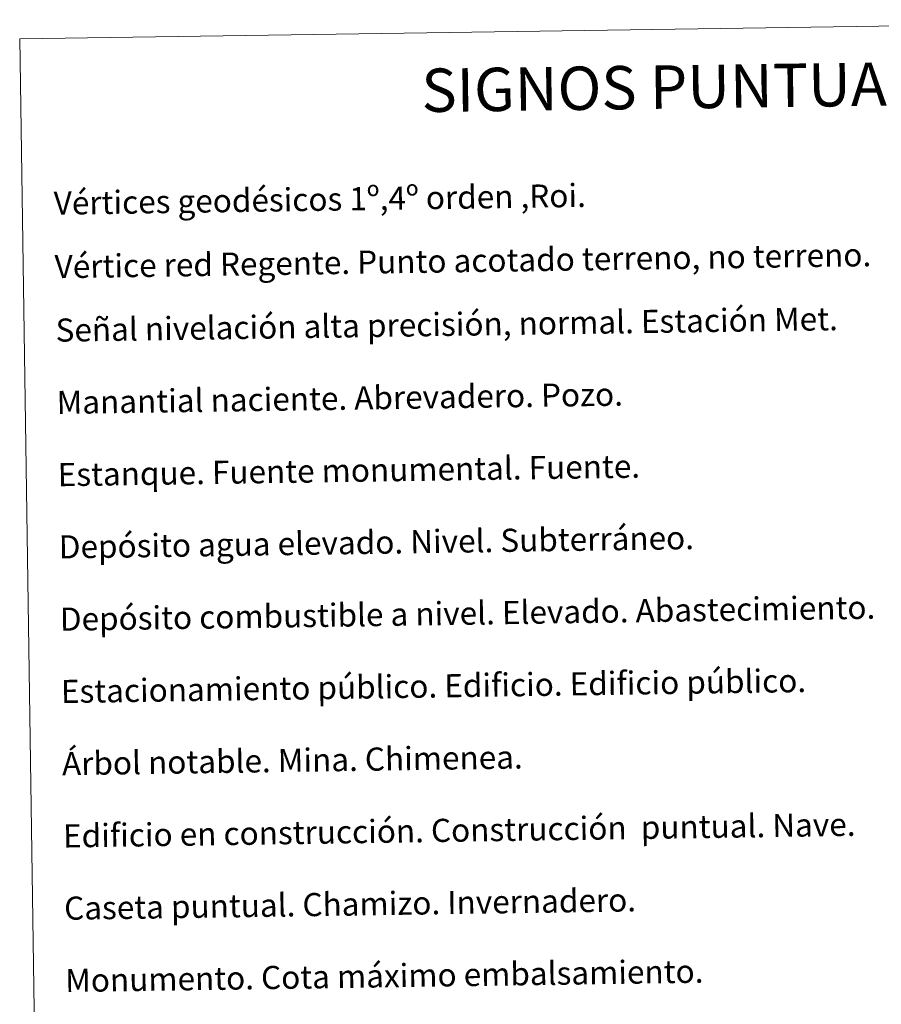
# Model space of a CAD drawing. Units: metres. Extents: x 599673 to 604172, y 4733386 to 4736422.
# Drawn here: x 599996 to 600294, y 4734788 to 4735129 of the extents above; entities that cross this region are included whole.
import ezdxf
from ezdxf.enums import TextEntityAlignment as Align

# ---------------------------------------------------------------- set-up
doc = ezdxf.new("R2010")
doc.units = ezdxf.units.M
doc.header["$MEASUREMENT"] = 0
doc.layers.add('Level 63', color=7, linetype='Continuous', lineweight=0)
doc.styles.add('Arial', font='ARIAL.TTF', dxfattribs={"height": 0.2})

msp = doc.modelspace()

# ---------------------------------------------------------------- linework, layer by layer
at = {"layer": 'Level 63', "color": 38, "linetype": 'Continuous', "lineweight": 0}
msp.add_polyline3d([(599996.22, 4735122.39, 0.01), (600442.1, 4735129, 0.01), (600467.09, 4733442.11, 0.01), (600021.21, 4733435.5, 0.01), (599996.22, 4735122.39, 0.01)], close=True, dxfattribs=at)

# ---------------------------------------------------------------- texts
at = {"layer": 'Level 63', "linetype": 'Continuous', "lineweight": 0, "style": 'Arial'}
msp.add_text('SIGNOS PUNTUALES', height=14.9999, rotation=0.8, dxfattribs=at).set_placement((600233.4, 4735105.89, 0.01), align=Align.MIDDLE_CENTER)
for s, p in [('Vértices geodésicos 1º,4º orden ,Roi.', (600007.99, 4735065.51, 0.26)), ('Vértice red Regente. Punto acotado terreno, no terreno.', (600008.31, 4735043.54, 0.26)), ('Señal nivelación alta precisión, normal. Estación Met.', (600008.64, 4735021.58, 0.26)), ('Manantial naciente. Abrevadero. Pozo.', (600009.01, 4734996.58, 0.26)), ('Estanque. Fuente monumental. Fuente.', (600009.38, 4734971.59, 0.26)), ('Depósito agua elevado. Nivel. Subterráneo.', (600009.75, 4734946.59, 0.26)), ('Depósito combustible a nivel. Elevado. Abastecimiento.', (600010.12, 4734921.59, 0.26)), ('Estacionamiento público. Edificio. Edificio público.', (600010.49, 4734896.59, 0.26)), ('Árbol notable. Mina. Chimenea.', (600010.86, 4734871.6, 0.26)), ('Edificio en construcción. Construcción  puntual. Nave.', (600011.23, 4734846.6, 0.26)), ('Caseta puntual. Chamizo. Invernadero.', (600011.6, 4734821.6, 0.26)), ('Monumento. Cota máximo embalsamiento.', (600011.97, 4734796.6, 0.26))]:
    msp.add_text(s, height=7.999, rotation=0.85, dxfattribs=at).set_placement(p, align=Align.MIDDLE_LEFT)

doc.saveas('drawing.dxf')
